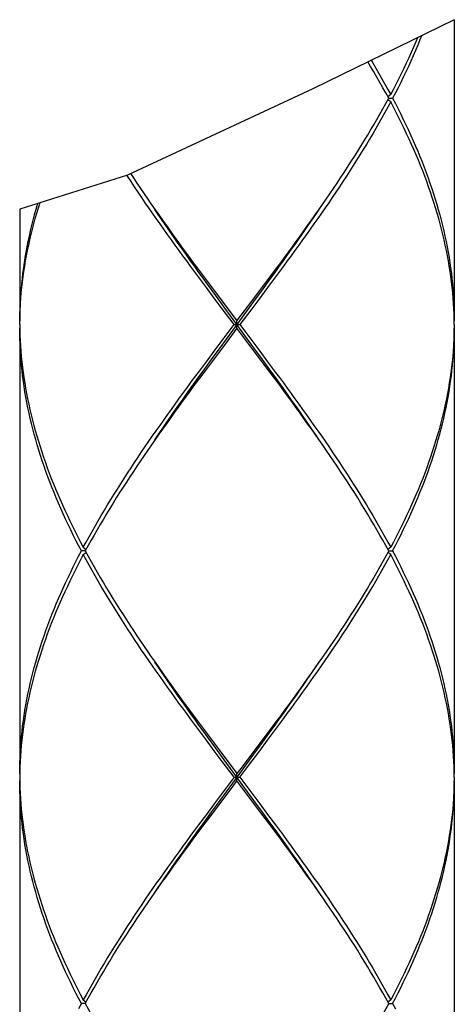
# Model space of a CAD drawing. Units: millimetres. Extents: x 0 to 1050, y 0 to 1485.
# Drawn here: x 409 to 421, y 508 to 535 of the extents above; entities that cross this region are included whole.
import ezdxf

# ---------------------------------------------------------------- set-up
doc = ezdxf.new("R2010")
doc.units = ezdxf.units.MM

msp = doc.modelspace()

# ---------------------------------------------------------------- linework, layer by layer
at = {"color": 7, "linetype": 'Continuous'}
for p, q in [((421.489, 535.138), (417.58, 533.229)), ((421.489, 535.138), (421.489, 526.818)), ((417.58, 533.229), (412.469, 530.849)), ((419.732, 533.068), (419.657, 533.007)), ((419.732, 532.868), (419.657, 532.929)), ((419.678, 532.968), (419.785, 532.968)), ((412.469, 530.849), (409.489, 529.91)), ((413.094, 530.085), (413.228, 529.892)), ((409.489, 529.91), (409.489, 526.818)), ((416.552, 528.035), (416.334, 527.743)), ((416.369, 527.989), (416.587, 528.282)), ((414.609, 527.989), (414.828, 527.696)), ((416.15, 527.696), (416.369, 527.989)), ((416.191, 527.679), (416.424, 528)), ((414.863, 527.45), (414.644, 527.743)), ((414.828, 527.696), (415.048, 527.403)), ((415.137, 527.198), (414.903, 527.519)), ((415.82, 527.257), (416.15, 527.696)), ((415.958, 527.359), (416.191, 527.679)), ((416.334, 527.743), (416.115, 527.45)), ((415.083, 527.157), (414.863, 527.45)), ((415.048, 527.403), (415.489, 526.818)), ((415.372, 526.557), (415.958, 527.359)), ((415.489, 526.818), (415.82, 527.257)), ((416.115, 527.45), (415.895, 527.157)), ((415.414, 526.718), (415.083, 527.157)), ((415.958, 526.077), (415.137, 527.198)), ((415.895, 527.157), (415.564, 526.718)), ((415.083, 526.278), (415.414, 526.718)), ((415.414, 526.718), (415.564, 526.718)), ((415.489, 526.618), (415.489, 526.818)), ((415.564, 526.718), (415.895, 526.278)), ((409.489, 526.618), (409.489, 514.318)), ((415.02, 526.077), (415.372, 526.557)), ((415.489, 526.618), (415.158, 526.178)), ((415.93, 526.032), (415.489, 526.618)), ((421.489, 526.618), (421.489, 514.318)), ((415.158, 526.178), (414.828, 525.739)), ((414.863, 525.985), (415.083, 526.278)), ((415.895, 526.278), (416.115, 525.985)), ((414.643, 525.692), (414.863, 525.985)), ((414.787, 525.756), (415.02, 526.077)), ((416.15, 525.739), (415.93, 526.032)), ((416.191, 525.756), (415.958, 526.077)), ((416.115, 525.985), (416.335, 525.693)), ((414.425, 525.399), (414.643, 525.692)), ((414.554, 525.436), (414.787, 525.756)), ((414.828, 525.739), (414.609, 525.446)), ((416.369, 525.446), (416.15, 525.739)), ((414.609, 525.446), (414.391, 525.153)), ((417.884, 523.35), (417.75, 523.543)), ((411.3, 520.468), (411.193, 520.468)), ((411.246, 520.568), (411.321, 520.507)), ((411.246, 520.368), (411.321, 520.429)), ((419.732, 520.568), (419.657, 520.507)), ((419.732, 520.368), (419.657, 520.429)), ((419.678, 520.468), (419.785, 520.468)), ((413.094, 517.585), (413.227, 517.393)), ((416.334, 515.243), (416.552, 515.536)), ((416.587, 515.782), (416.369, 515.489)), ((414.609, 515.49), (414.828, 515.197)), ((416.369, 515.489), (416.15, 515.196)), ((416.191, 515.179), (416.424, 515.5)), ((414.862, 514.95), (414.643, 515.243)), ((414.828, 515.197), (415.048, 514.904)), ((415.137, 514.698), (414.903, 515.019)), ((416.15, 515.196), (415.93, 514.903)), ((415.958, 514.859), (416.191, 515.179)), ((416.115, 514.95), (416.334, 515.243)), ((415.083, 514.657), (414.862, 514.95)), ((415.048, 514.904), (415.489, 514.318)), ((415.372, 514.057), (415.958, 514.859)), ((415.785, 514.511), (416.115, 514.95)), ((415.414, 514.218), (415.083, 514.657)), ((415.958, 513.577), (415.137, 514.698)), ((415.564, 514.218), (415.785, 514.511)), ((409.492, 514.364), (409.489, 514.218)), ((415.414, 514.218), (415.193, 513.925)), ((415.414, 514.218), (415.564, 514.218)), ((415.489, 514.118), (415.489, 514.318)), ((415.564, 514.218), (415.895, 513.778)), ((409.489, 514.118), (409.489, 501.818)), ((415.193, 513.925), (414.863, 513.486)), ((415.02, 513.577), (415.372, 514.057)), ((415.93, 513.532), (415.489, 514.118)), ((421.489, 514.118), (421.489, 501.818)), ((415.895, 513.778), (416.115, 513.486)), ((414.863, 513.486), (414.644, 513.193)), ((414.787, 513.256), (415.02, 513.577)), ((414.828, 513.239), (415.048, 513.532)), ((416.15, 513.239), (415.93, 513.532)), ((416.191, 513.256), (415.958, 513.577)), ((416.115, 513.486), (416.334, 513.193)), ((414.644, 513.193), (414.426, 512.9)), ((414.554, 512.936), (414.787, 513.256)), ((414.609, 512.946), (414.828, 513.239)), ((416.369, 512.946), (416.15, 513.239)), ((414.391, 512.653), (414.609, 512.946)), ((417.884, 510.85), (417.75, 511.043)), ((411.3, 507.968), (411.193, 507.968)), ((411.246, 508.068), (411.321, 508.007)), ((419.732, 508.068), (419.657, 508.007)), ((419.678, 507.968), (419.785, 507.968))]:
    msp.add_line(p, q, dxfattribs=at)
for points in [[(419.732, 533.068), (419.809, 533.214), (419.885, 533.361), (419.959, 533.507), (420.032, 533.653), (420.103, 533.8), (420.173, 533.946), (420.241, 534.093), (420.308, 534.239), (420.373, 534.385), (420.436, 534.532), (420.485, 534.648)], [(420.587, 534.697), (420.539, 534.578), (420.478, 534.432), (420.416, 534.285), (420.352, 534.139), (420.287, 533.993), (420.22, 533.846), (420.151, 533.7), (420.081, 533.553), (420.009, 533.407), (419.936, 533.261), (419.861, 533.114), (419.785, 532.968)], [(419.196, 534.018), (419.238, 533.946), (419.324, 533.8), (419.408, 533.653), (419.491, 533.507), (419.573, 533.361), (419.653, 533.214), (419.732, 533.068)], [(419.678, 532.968), (419.598, 533.114), (419.517, 533.261), (419.435, 533.407), (419.351, 533.553), (419.266, 533.7), (419.179, 533.846), (419.103, 533.973)], [(417.953, 530.185), (418.053, 530.331), (418.152, 530.478), (418.251, 530.624), (418.348, 530.771), (418.445, 530.917), (418.541, 531.064), (418.635, 531.21), (418.729, 531.357), (418.821, 531.503), (418.912, 531.65), (419.002, 531.796), (419.091, 531.942), (419.179, 532.089), (419.265, 532.235), (419.351, 532.382), (419.434, 532.528), (419.517, 532.675), (419.598, 532.821), (419.678, 532.968)], [(419.785, 532.968), (419.861, 532.821), (419.936, 532.675), (420.009, 532.529), (420.081, 532.382), (420.151, 532.236), (420.22, 532.089), (420.287, 531.943), (420.352, 531.796), (420.416, 531.65), (420.478, 531.504), (420.539, 531.357), (420.598, 531.211), (420.655, 531.065), (420.71, 530.918), (420.763, 530.772), (420.815, 530.625), (420.865, 530.479), (420.913, 530.332), (420.96, 530.186), (421.004, 530.039), (421.047, 529.893), (421.087, 529.746), (421.126, 529.6), (421.163, 529.454), (421.198, 529.307), (421.231, 529.161), (421.262, 529.014), (421.291, 528.868), (421.318, 528.721), (421.343, 528.575), (421.367, 528.428), (421.388, 528.282), (421.407, 528.135), (421.424, 527.989), (421.439, 527.842), (421.452, 527.696), (421.464, 527.55), (421.473, 527.403), (421.48, 527.257), (421.485, 527.11), (421.488, 526.964), (421.489, 526.818)], [(419.732, 532.868), (419.653, 532.721), (419.573, 532.575), (419.491, 532.428), (419.408, 532.282), (419.324, 532.135), (419.238, 531.989), (419.151, 531.842), (419.063, 531.696), (418.974, 531.549), (418.884, 531.403), (418.792, 531.257), (418.699, 531.11), (418.605, 530.964), (418.51, 530.817), (418.415, 530.671), (418.318, 530.524), (418.22, 530.378), (418.121, 530.231), (418.021, 530.085), (417.921, 529.939), (417.819, 529.792), (417.717, 529.646), (417.615, 529.499), (417.511, 529.353), (417.407, 529.207), (417.302, 529.06), (417.196, 528.914), (417.09, 528.767), (416.984, 528.621), (416.876, 528.475), (416.769, 528.328), (416.661, 528.182), (416.552, 528.035)], [(421.489, 526.718), (421.486, 526.864), (421.482, 527.01), (421.475, 527.157), (421.467, 527.303), (421.456, 527.45), (421.444, 527.596), (421.429, 527.742), (421.413, 527.889), (421.394, 528.035), (421.373, 528.182), (421.351, 528.328), (421.326, 528.475), (421.3, 528.621), (421.271, 528.768), (421.241, 528.914), (421.208, 529.061), (421.174, 529.207), (421.138, 529.353), (421.1, 529.5), (421.06, 529.646), (421.018, 529.793), (420.974, 529.939), (420.928, 530.086), (420.881, 530.232), (420.831, 530.379), (420.78, 530.525), (420.727, 530.672), (420.672, 530.818), (420.616, 530.965), (420.558, 531.111), (420.498, 531.257), (420.436, 531.404), (420.373, 531.55), (420.308, 531.696), (420.241, 531.843), (420.173, 531.989), (420.103, 532.136), (420.032, 532.282), (419.959, 532.429), (419.885, 532.575), (419.809, 532.721), (419.732, 532.868)], [(414.644, 527.743), (414.426, 528.035), (414.317, 528.182), (414.209, 528.328), (414.102, 528.475), (413.994, 528.621), (413.888, 528.767), (413.782, 528.914), (413.676, 529.06), (413.571, 529.207), (413.467, 529.353), (413.363, 529.499), (413.261, 529.646), (413.158, 529.792), (413.057, 529.939), (412.957, 530.085), (412.857, 530.231), (412.758, 530.378), (412.66, 530.524), (412.563, 530.671), (412.468, 530.817), (412.451, 530.843)], [(412.552, 530.888), (412.63, 530.771), (412.727, 530.624), (412.826, 530.478), (412.925, 530.331), (413.025, 530.185), (413.094, 530.085)], [(409.489, 526.718), (409.492, 526.864), (409.496, 527.011), (409.503, 527.157), (409.511, 527.303), (409.522, 527.45), (409.534, 527.596), (409.549, 527.743), (409.565, 527.889), (409.584, 528.036), (409.605, 528.182), (409.627, 528.328), (409.652, 528.475), (409.678, 528.621), (409.707, 528.768), (409.737, 528.914), (409.769, 529.061), (409.804, 529.207), (409.84, 529.353), (409.878, 529.5), (409.918, 529.646), (409.96, 529.793), (410.004, 529.939), (410.05, 530.086), (410.05, 530.086)], [(409.982, 530.065), (409.974, 530.039), (409.931, 529.893), (409.891, 529.746), (409.852, 529.6), (409.815, 529.453), (409.78, 529.307), (409.747, 529.161), (409.716, 529.014), (409.687, 528.868), (409.66, 528.721), (409.635, 528.575), (409.611, 528.428), (409.59, 528.282), (409.571, 528.136), (409.554, 527.989), (409.539, 527.843), (409.526, 527.696), (409.514, 527.55), (409.505, 527.403), (409.498, 527.257), (409.493, 527.111), (409.49, 526.964), (409.489, 526.818)], [(416.587, 528.282), (416.695, 528.428), (416.803, 528.575), (416.91, 528.721), (417.017, 528.867), (417.124, 529.014), (417.23, 529.16), (417.335, 529.307), (417.44, 529.453), (417.544, 529.599), (417.647, 529.746), (417.75, 529.892), (417.852, 530.039), (417.953, 530.185)], [(414.903, 527.519), (414.67, 527.839), (414.554, 528), (414.439, 528.16), (414.323, 528.32), (414.209, 528.481), (414.095, 528.641), (413.981, 528.801), (413.868, 528.961), (413.756, 529.122), (413.644, 529.282), (413.533, 529.442), (413.423, 529.602), (413.314, 529.763), (413.22, 529.9)], [(413.228, 529.892), (413.331, 529.746), (413.434, 529.599), (413.538, 529.453), (413.643, 529.307), (413.748, 529.16), (413.854, 529.014), (413.961, 528.867), (414.068, 528.721), (414.175, 528.575), (414.283, 528.428), (414.391, 528.282), (414.609, 527.989)], [(416.424, 528), (416.539, 528.16), (416.655, 528.32), (416.769, 528.481), (416.883, 528.641), (416.997, 528.801), (417.11, 528.961), (417.222, 529.122), (417.334, 529.282), (417.445, 529.442), (417.555, 529.602), (417.665, 529.763), (417.758, 529.9)], [(409.489, 526.718), (409.492, 526.571), (409.496, 526.425), (409.503, 526.278), (409.511, 526.132), (409.522, 525.986), (409.534, 525.839), (409.549, 525.693), (409.565, 525.546), (409.584, 525.4), (409.605, 525.254), (409.627, 525.107), (409.652, 524.961), (409.678, 524.814), (409.707, 524.668), (409.737, 524.522), (409.769, 524.375), (409.804, 524.229), (409.84, 524.083), (409.878, 523.936), (409.918, 523.79), (409.96, 523.643), (410.004, 523.497), (410.05, 523.35), (410.097, 523.204), (410.147, 523.057), (410.198, 522.911), (410.251, 522.764), (410.305, 522.618), (410.362, 522.472), (410.42, 522.325), (410.48, 522.179), (410.542, 522.032), (410.605, 521.886), (410.67, 521.739), (410.737, 521.593), (410.805, 521.446), (410.875, 521.3), (410.946, 521.153), (411.019, 521.007), (411.093, 520.86), (411.169, 520.714), (411.246, 520.568)], [(421.489, 526.718), (421.486, 526.571), (421.482, 526.425), (421.475, 526.278), (421.467, 526.132), (421.456, 525.986), (421.444, 525.839), (421.429, 525.693), (421.413, 525.546), (421.394, 525.4), (421.373, 525.253), (421.351, 525.107), (421.326, 524.961), (421.3, 524.814), (421.271, 524.668), (421.241, 524.521), (421.209, 524.375), (421.174, 524.228), (421.138, 524.082), (421.1, 523.936), (421.06, 523.789), (421.018, 523.643), (420.974, 523.496), (420.928, 523.35), (420.881, 523.203), (420.831, 523.057), (420.78, 522.911), (420.727, 522.764), (420.673, 522.618), (420.616, 522.471), (420.558, 522.325), (420.498, 522.178), (420.436, 522.032), (420.373, 521.886), (420.308, 521.739), (420.241, 521.593), (420.173, 521.446), (420.103, 521.3), (420.032, 521.153), (419.959, 521.007), (419.885, 520.861), (419.809, 520.714), (419.732, 520.568)], [(411.193, 520.468), (411.117, 520.614), (411.042, 520.76), (410.969, 520.907), (410.897, 521.053), (410.827, 521.2), (410.758, 521.346), (410.691, 521.493), (410.625, 521.639), (410.561, 521.786), (410.499, 521.932), (410.439, 522.079), (410.38, 522.225), (410.323, 522.372), (410.268, 522.518), (410.214, 522.664), (410.163, 522.811), (410.113, 522.957), (410.065, 523.104), (410.018, 523.25), (409.974, 523.397), (409.931, 523.543), (409.891, 523.69), (409.852, 523.836), (409.815, 523.983), (409.78, 524.129), (409.747, 524.275), (409.716, 524.422), (409.687, 524.568), (409.66, 524.714), (409.635, 524.861), (409.611, 525.007), (409.59, 525.154), (409.571, 525.3), (409.554, 525.446), (409.539, 525.593), (409.526, 525.739), (409.514, 525.886), (409.505, 526.032), (409.498, 526.178), (409.493, 526.325), (409.49, 526.471), (409.489, 526.618)], [(419.785, 520.468), (419.861, 520.614), (419.936, 520.761), (420.009, 520.907), (420.081, 521.053), (420.151, 521.2), (420.22, 521.346), (420.287, 521.493), (420.353, 521.639), (420.416, 521.786), (420.479, 521.932), (420.539, 522.078), (420.598, 522.225), (420.655, 522.371), (420.71, 522.518), (420.764, 522.664), (420.815, 522.811), (420.865, 522.957), (420.913, 523.103), (420.96, 523.25), (421.004, 523.396), (421.047, 523.543), (421.087, 523.689), (421.126, 523.836), (421.163, 523.982), (421.198, 524.128), (421.231, 524.275), (421.262, 524.421), (421.291, 524.568), (421.318, 524.714), (421.343, 524.861), (421.367, 525.007), (421.388, 525.153), (421.407, 525.3), (421.424, 525.446), (421.439, 525.593), (421.452, 525.739), (421.464, 525.886), (421.473, 526.032), (421.48, 526.178), (421.485, 526.325), (421.488, 526.471), (421.489, 526.618)], [(417.758, 523.535), (417.665, 523.673), (417.555, 523.833), (417.445, 523.993), (417.334, 524.154), (417.222, 524.314), (417.11, 524.474), (416.997, 524.634), (416.883, 524.795), (416.769, 524.955), (416.655, 525.115), (416.539, 525.275), (416.424, 525.436), (416.191, 525.756)], [(416.335, 525.693), (416.552, 525.4), (416.661, 525.253), (416.769, 525.107), (416.877, 524.961), (416.984, 524.814), (417.09, 524.668), (417.196, 524.521), (417.302, 524.375), (417.407, 524.229), (417.511, 524.082), (417.615, 523.936), (417.718, 523.789), (417.82, 523.643), (417.921, 523.497), (418.022, 523.35), (418.121, 523.204), (418.22, 523.057), (418.318, 522.911), (418.415, 522.764), (418.511, 522.618), (418.605, 522.472), (418.699, 522.325), (418.792, 522.179), (418.883, 522.032), (418.974, 521.886), (419.063, 521.74), (419.151, 521.593), (419.238, 521.446), (419.324, 521.3), (419.408, 521.153), (419.491, 521.007), (419.573, 520.861), (419.653, 520.714), (419.732, 520.568)], [(411.246, 520.568), (411.325, 520.714), (411.405, 520.861), (411.487, 521.007), (411.57, 521.154), (411.654, 521.3), (411.74, 521.446), (411.827, 521.593), (411.915, 521.739), (412.004, 521.886), (412.094, 522.032), (412.186, 522.178), (412.279, 522.325), (412.372, 522.471), (412.467, 522.618), (412.563, 522.764), (412.66, 522.91), (412.758, 523.057), (412.856, 523.203), (412.956, 523.35), (413.057, 523.496), (413.158, 523.642), (413.26, 523.789), (413.363, 523.935), (413.466, 524.082), (413.571, 524.228), (413.676, 524.375), (413.781, 524.521), (413.887, 524.667), (413.994, 524.814), (414.101, 524.96), (414.209, 525.107), (414.317, 525.253), (414.425, 525.399)], [(413.22, 523.535), (413.314, 523.673), (413.423, 523.833), (413.533, 523.993), (413.644, 524.154), (413.756, 524.314), (413.868, 524.474), (413.981, 524.634), (414.095, 524.795), (414.209, 524.955), (414.323, 525.115), (414.439, 525.275), (414.554, 525.436)], [(417.75, 523.543), (417.647, 523.689), (417.544, 523.836), (417.44, 523.982), (417.335, 524.129), (417.23, 524.275), (417.124, 524.421), (417.018, 524.568), (416.911, 524.714), (416.803, 524.861), (416.695, 525.007), (416.587, 525.153), (416.369, 525.446)], [(414.391, 525.153), (414.283, 525.007), (414.175, 524.86), (414.067, 524.714), (413.96, 524.567), (413.854, 524.421), (413.748, 524.275), (413.642, 524.128), (413.538, 523.982), (413.434, 523.835), (413.33, 523.689), (413.228, 523.542), (413.126, 523.396), (413.025, 523.25)], [(413.025, 523.25), (412.924, 523.103), (412.825, 522.957), (412.727, 522.81), (412.629, 522.664), (412.533, 522.518), (412.437, 522.371), (412.343, 522.225), (412.249, 522.078), (412.157, 521.932), (412.066, 521.786), (411.975, 521.639), (411.887, 521.493), (411.799, 521.346), (411.712, 521.2), (411.627, 521.054), (411.543, 520.907), (411.461, 520.761), (411.38, 520.614), (411.3, 520.468)], [(419.678, 520.468), (419.598, 520.614), (419.517, 520.761), (419.435, 520.907), (419.351, 521.054), (419.265, 521.2), (419.179, 521.347), (419.091, 521.493), (419.002, 521.64), (418.912, 521.786), (418.821, 521.932), (418.729, 522.079), (418.635, 522.225), (418.541, 522.372), (418.445, 522.518), (418.349, 522.664), (418.251, 522.811), (418.153, 522.957), (418.053, 523.104), (417.953, 523.25), (417.884, 523.35)], [(409.489, 514.318), (409.49, 514.464), (409.493, 514.611), (409.498, 514.757), (409.505, 514.904), (409.514, 515.05), (409.526, 515.196), (409.539, 515.343), (409.554, 515.489), (409.571, 515.636), (409.59, 515.782), (409.611, 515.928), (409.635, 516.075), (409.66, 516.221), (409.687, 516.368), (409.716, 516.514), (409.747, 516.66), (409.78, 516.807), (409.815, 516.953), (409.852, 517.1), (409.891, 517.246), (409.931, 517.393), (409.974, 517.539), (410.018, 517.685), (410.065, 517.832), (410.113, 517.978), (410.163, 518.125), (410.214, 518.271), (410.268, 518.417), (410.323, 518.564), (410.38, 518.71), (410.439, 518.857), (410.499, 519.003), (410.561, 519.15), (410.625, 519.296), (410.691, 519.443), (410.758, 519.589), (410.827, 519.736), (410.897, 519.882), (410.969, 520.028), (411.042, 520.175), (411.117, 520.321), (411.193, 520.468)], [(411.3, 520.468), (411.38, 520.321), (411.461, 520.175), (411.543, 520.029), (411.627, 519.882), (411.712, 519.736), (411.799, 519.589), (411.886, 519.443), (411.975, 519.296), (412.065, 519.15), (412.157, 519.004), (412.249, 518.857), (412.342, 518.711), (412.437, 518.564), (412.532, 518.418), (412.629, 518.272), (412.726, 518.125), (412.825, 517.979), (412.924, 517.832), (413.024, 517.686), (413.094, 517.585)], [(419.678, 520.468), (419.598, 520.321), (419.517, 520.175), (419.435, 520.028), (419.351, 519.882), (419.266, 519.736), (419.179, 519.589), (419.092, 519.443), (419.003, 519.296), (418.913, 519.15), (418.821, 519.003), (418.729, 518.857), (418.635, 518.711), (418.541, 518.564), (418.445, 518.418), (418.349, 518.271), (418.251, 518.125), (418.153, 517.978), (418.053, 517.832), (417.953, 517.686)], [(419.785, 520.468), (419.861, 520.321), (419.936, 520.175), (420.009, 520.029), (420.081, 519.882), (420.151, 519.736), (420.22, 519.589), (420.287, 519.443), (420.353, 519.296), (420.416, 519.15), (420.479, 519.003), (420.539, 518.857), (420.598, 518.711), (420.655, 518.564), (420.71, 518.418), (420.764, 518.271), (420.815, 518.125), (420.865, 517.979), (420.913, 517.832), (420.96, 517.686), (421.004, 517.539), (421.047, 517.393), (421.087, 517.247), (421.126, 517.1), (421.163, 516.954), (421.198, 516.807), (421.231, 516.661), (421.262, 516.514), (421.291, 516.368), (421.318, 516.222), (421.343, 516.075), (421.366, 515.929), (421.388, 515.782), (421.407, 515.636), (421.424, 515.489), (421.439, 515.343), (421.452, 515.197), (421.464, 515.05), (421.473, 514.904), (421.48, 514.757), (421.485, 514.611), (421.488, 514.464), (421.489, 514.318)], [(411.246, 520.368), (411.169, 520.221), (411.093, 520.075), (411.019, 519.928), (410.946, 519.782), (410.875, 519.636), (410.805, 519.489), (410.737, 519.343), (410.67, 519.196), (410.605, 519.05), (410.542, 518.903), (410.48, 518.757), (410.42, 518.61), (410.362, 518.464), (410.305, 518.317), (410.251, 518.171), (410.198, 518.025), (410.147, 517.878), (410.097, 517.732), (410.05, 517.585), (410.004, 517.439), (409.96, 517.293), (409.918, 517.146), (409.878, 517), (409.84, 516.853), (409.804, 516.707), (409.769, 516.56), (409.737, 516.414), (409.707, 516.268), (409.678, 516.121), (409.652, 515.975), (409.627, 515.828), (409.605, 515.682), (409.584, 515.536), (409.565, 515.389), (409.549, 515.243), (409.534, 515.096), (409.522, 514.95), (409.511, 514.804), (409.503, 514.657), (409.496, 514.511), (409.492, 514.364)], [(414.643, 515.243), (414.425, 515.536), (414.317, 515.682), (414.209, 515.829), (414.101, 515.975), (413.994, 516.122), (413.887, 516.268), (413.781, 516.415), (413.676, 516.561), (413.571, 516.708), (413.466, 516.854), (413.363, 517.001), (413.26, 517.147), (413.158, 517.293), (413.056, 517.44), (412.956, 517.586), (412.856, 517.732), (412.758, 517.879), (412.66, 518.025), (412.563, 518.172), (412.467, 518.318), (412.372, 518.464), (412.278, 518.611), (412.186, 518.757), (412.094, 518.904), (412.004, 519.05), (411.914, 519.196), (411.826, 519.343), (411.74, 519.489), (411.654, 519.636), (411.57, 519.782), (411.487, 519.929), (411.405, 520.075), (411.325, 520.221), (411.246, 520.368)], [(416.552, 515.536), (416.661, 515.682), (416.769, 515.828), (416.877, 515.975), (416.984, 516.121), (417.09, 516.268), (417.197, 516.414), (417.302, 516.561), (417.407, 516.707), (417.511, 516.853), (417.615, 517), (417.718, 517.146), (417.82, 517.293), (417.921, 517.439), (418.022, 517.586), (418.121, 517.732), (418.22, 517.878), (418.318, 518.025), (418.415, 518.171), (418.511, 518.318), (418.606, 518.464), (418.699, 518.611), (418.792, 518.757), (418.884, 518.903), (418.974, 519.05), (419.063, 519.196), (419.152, 519.343), (419.238, 519.489), (419.324, 519.636), (419.408, 519.782), (419.491, 519.928), (419.573, 520.075), (419.653, 520.221), (419.732, 520.368)], [(421.489, 514.218), (421.486, 514.364), (421.482, 514.511), (421.475, 514.657), (421.467, 514.804), (421.456, 514.95), (421.444, 515.097), (421.429, 515.243), (421.413, 515.389), (421.394, 515.536), (421.373, 515.682), (421.351, 515.829), (421.326, 515.975), (421.3, 516.122), (421.271, 516.268), (421.241, 516.414), (421.208, 516.561), (421.174, 516.707), (421.138, 516.854), (421.1, 517), (421.06, 517.147), (421.018, 517.293), (420.974, 517.439), (420.928, 517.586), (420.881, 517.732), (420.831, 517.879), (420.78, 518.025), (420.727, 518.171), (420.673, 518.318), (420.616, 518.464), (420.558, 518.611), (420.498, 518.757), (420.436, 518.903), (420.373, 519.05), (420.308, 519.196), (420.241, 519.343), (420.173, 519.489), (420.103, 519.636), (420.032, 519.782), (419.959, 519.929), (419.885, 520.075), (419.809, 520.221), (419.732, 520.368)], [(417.953, 517.686), (417.852, 517.539), (417.75, 517.393), (417.648, 517.246), (417.544, 517.1), (417.44, 516.953), (417.335, 516.807), (417.23, 516.661), (417.124, 516.514), (417.018, 516.368), (416.911, 516.221), (416.803, 516.075), (416.695, 515.928), (416.587, 515.782)], [(414.903, 515.019), (414.67, 515.339), (414.554, 515.5), (414.439, 515.66), (414.323, 515.82), (414.209, 515.981), (414.095, 516.141), (413.981, 516.301), (413.868, 516.461), (413.756, 516.622), (413.644, 516.782), (413.533, 516.942), (413.423, 517.102), (413.314, 517.263), (413.22, 517.4)], [(413.227, 517.393), (413.33, 517.247), (413.433, 517.101), (413.537, 516.954), (413.642, 516.808), (413.748, 516.661), (413.854, 516.515), (413.96, 516.368), (414.067, 516.222), (414.175, 516.075), (414.283, 515.929), (414.391, 515.782), (414.609, 515.49)], [(416.424, 515.5), (416.539, 515.66), (416.655, 515.82), (416.769, 515.981), (416.883, 516.141), (416.997, 516.301), (417.11, 516.461), (417.222, 516.622), (417.334, 516.782), (417.445, 516.942), (417.555, 517.102), (417.665, 517.263), (417.758, 517.4)], [(415.93, 514.903), (415.599, 514.464), (415.489, 514.318)], [(409.489, 514.218), (409.492, 514.071), (409.496, 513.925), (409.503, 513.778), (409.511, 513.632), (409.522, 513.485), (409.534, 513.339), (409.549, 513.193), (409.565, 513.046), (409.584, 512.9), (409.605, 512.753), (409.627, 512.607), (409.652, 512.46), (409.678, 512.314), (409.707, 512.167), (409.737, 512.021), (409.77, 511.874), (409.804, 511.728), (409.84, 511.581), (409.878, 511.435), (409.918, 511.289), (409.96, 511.142), (410.004, 510.996), (410.05, 510.849), (410.097, 510.703), (410.147, 510.557), (410.198, 510.41), (410.251, 510.264), (410.306, 510.117), (410.362, 509.971), (410.42, 509.825), (410.48, 509.678), (410.542, 509.532), (410.605, 509.385), (410.67, 509.239), (410.737, 509.092), (410.805, 508.946), (410.875, 508.8), (410.946, 508.653), (411.019, 508.507), (411.093, 508.361), (411.169, 508.214), (411.246, 508.068)], [(421.489, 514.218), (421.486, 514.071), (421.482, 513.925), (421.475, 513.778), (421.467, 513.632), (421.456, 513.486), (421.444, 513.339), (421.429, 513.193), (421.413, 513.046), (421.394, 512.9), (421.373, 512.753), (421.351, 512.607), (421.326, 512.461), (421.3, 512.314), (421.271, 512.168), (421.241, 512.021), (421.209, 511.875), (421.174, 511.728), (421.138, 511.582), (421.1, 511.436), (421.06, 511.289), (421.018, 511.143), (420.974, 510.996), (420.928, 510.85), (420.881, 510.703), (420.831, 510.557), (420.78, 510.411), (420.727, 510.264), (420.673, 510.118), (420.616, 509.971), (420.558, 509.825), (420.498, 509.678), (420.436, 509.532), (420.373, 509.386), (420.308, 509.239), (420.241, 509.093), (420.173, 508.946), (420.103, 508.8), (420.032, 508.653), (419.959, 508.507), (419.885, 508.361), (419.809, 508.214), (419.732, 508.068)], [(411.193, 507.968), (411.117, 508.114), (411.042, 508.26), (410.969, 508.407), (410.897, 508.553), (410.827, 508.7), (410.758, 508.846), (410.691, 508.992), (410.626, 509.139), (410.562, 509.285), (410.5, 509.432), (410.439, 509.578), (410.38, 509.724), (410.323, 509.871), (410.268, 510.017), (410.215, 510.164), (410.163, 510.31), (410.113, 510.457), (410.065, 510.603), (410.019, 510.749), (409.974, 510.896), (409.932, 511.042), (409.891, 511.189), (409.852, 511.335), (409.815, 511.481), (409.78, 511.628), (409.747, 511.774), (409.716, 511.921), (409.687, 512.067), (409.66, 512.214), (409.635, 512.36), (409.612, 512.507), (409.59, 512.653), (409.571, 512.8), (409.554, 512.946), (409.539, 513.092), (409.526, 513.239), (409.514, 513.385), (409.505, 513.532), (409.498, 513.678), (409.493, 513.825), (409.49, 513.971), (409.489, 514.118)], [(415.048, 513.532), (415.379, 513.971), (415.489, 514.118)], [(419.785, 507.968), (419.861, 508.114), (419.936, 508.261), (420.009, 508.407), (420.081, 508.553), (420.151, 508.7), (420.22, 508.846), (420.287, 508.993), (420.353, 509.139), (420.416, 509.286), (420.479, 509.432), (420.539, 509.578), (420.598, 509.725), (420.655, 509.871), (420.71, 510.018), (420.764, 510.164), (420.815, 510.311), (420.865, 510.457), (420.913, 510.603), (420.96, 510.75), (421.004, 510.896), (421.047, 511.043), (421.087, 511.189), (421.126, 511.336), (421.163, 511.482), (421.198, 511.628), (421.231, 511.775), (421.262, 511.921), (421.291, 512.068), (421.318, 512.214), (421.343, 512.361), (421.367, 512.507), (421.388, 512.653), (421.407, 512.8), (421.424, 512.946), (421.439, 513.093), (421.452, 513.239), (421.464, 513.386), (421.473, 513.532), (421.48, 513.678), (421.485, 513.825), (421.488, 513.971), (421.489, 514.118)], [(417.758, 511.035), (417.665, 511.173), (417.555, 511.333), (417.445, 511.493), (417.334, 511.654), (417.222, 511.814), (417.11, 511.974), (416.997, 512.134), (416.883, 512.295), (416.769, 512.455), (416.655, 512.615), (416.539, 512.775), (416.424, 512.936), (416.191, 513.256)], [(416.334, 513.193), (416.552, 512.9), (416.661, 512.754), (416.769, 512.607), (416.876, 512.461), (416.984, 512.314), (417.09, 512.168), (417.196, 512.021), (417.302, 511.875), (417.407, 511.729), (417.511, 511.582), (417.615, 511.436), (417.718, 511.289), (417.82, 511.143), (417.921, 510.997), (418.021, 510.85), (418.121, 510.704), (418.22, 510.557), (418.318, 510.411), (418.414, 510.265), (418.51, 510.118), (418.605, 509.972), (418.699, 509.825), (418.792, 509.679), (418.884, 509.532), (418.974, 509.386), (419.063, 509.239), (419.151, 509.093), (419.238, 508.946), (419.324, 508.8), (419.408, 508.654), (419.491, 508.507), (419.573, 508.361), (419.653, 508.214), (419.732, 508.068)], [(414.426, 512.9), (414.317, 512.753), (414.209, 512.607), (414.101, 512.461), (413.994, 512.314), (413.888, 512.168), (413.781, 512.021), (413.676, 511.875), (413.571, 511.728), (413.467, 511.582), (413.363, 511.436), (413.26, 511.289), (413.158, 511.143), (413.057, 510.996), (412.956, 510.85), (412.857, 510.703), (412.758, 510.557), (412.66, 510.411), (412.563, 510.264), (412.467, 510.118), (412.372, 509.971), (412.279, 509.825), (412.186, 509.678), (412.094, 509.532), (412.004, 509.386), (411.915, 509.239), (411.826, 509.093), (411.74, 508.946), (411.654, 508.8), (411.57, 508.653), (411.487, 508.507), (411.405, 508.361), (411.325, 508.214), (411.246, 508.068)], [(413.22, 511.035), (413.314, 511.173), (413.423, 511.333), (413.533, 511.493), (413.644, 511.654), (413.756, 511.814), (413.868, 511.974), (413.981, 512.134), (414.095, 512.295), (414.209, 512.455), (414.323, 512.615), (414.439, 512.775), (414.554, 512.936)], [(417.75, 511.043), (417.647, 511.189), (417.544, 511.336), (417.44, 511.482), (417.335, 511.629), (417.23, 511.775), (417.124, 511.921), (417.018, 512.068), (416.911, 512.214), (416.803, 512.361), (416.695, 512.507), (416.587, 512.654), (416.369, 512.946)], [(413.025, 510.75), (413.126, 510.896), (413.228, 511.043), (413.33, 511.189), (413.434, 511.336), (413.538, 511.482), (413.643, 511.628), (413.748, 511.775), (413.854, 511.921), (413.96, 512.068), (414.067, 512.214), (414.175, 512.361), (414.283, 512.507), (414.391, 512.653)], [(411.3, 507.968), (411.38, 508.114), (411.461, 508.261), (411.543, 508.407), (411.627, 508.553), (411.712, 508.7), (411.799, 508.846), (411.886, 508.993), (411.975, 509.139), (412.065, 509.286), (412.157, 509.432), (412.249, 509.578), (412.343, 509.725), (412.437, 509.871), (412.533, 510.018), (412.629, 510.164), (412.727, 510.311), (412.825, 510.457), (412.925, 510.603), (413.025, 510.75)], [(419.678, 507.968), (419.598, 508.114), (419.517, 508.261), (419.435, 508.407), (419.351, 508.554), (419.266, 508.7), (419.179, 508.846), (419.091, 508.993), (419.003, 509.139), (418.912, 509.286), (418.821, 509.432), (418.729, 509.579), (418.635, 509.725), (418.541, 509.872), (418.445, 510.018), (418.348, 510.165), (418.251, 510.311), (418.153, 510.457), (418.053, 510.604), (417.953, 510.75), (417.884, 510.85)], [(411.193, 507.968), (411.117, 507.821)], [(411.3, 507.968), (411.38, 507.821), (411.461, 507.675), (411.543, 507.528), (411.627, 507.382), (411.713, 507.235), (411.799, 507.089), (411.887, 506.942), (411.976, 506.796), (412.066, 506.649), (412.157, 506.503), (412.249, 506.357), (412.343, 506.21), (412.437, 506.064), (412.533, 505.917), (412.63, 505.771), (412.727, 505.624), (412.826, 505.478), (412.925, 505.331), (413.025, 505.185), (413.094, 505.085)], [(419.678, 507.968), (419.598, 507.821), (419.517, 507.675), (419.435, 507.528), (419.351, 507.382), (419.266, 507.236), (419.179, 507.089), (419.092, 506.943), (419.003, 506.796), (418.913, 506.65), (418.821, 506.503), (418.729, 506.357), (418.635, 506.211), (418.541, 506.064), (418.445, 505.918), (418.349, 505.771), (418.251, 505.625), (418.153, 505.478), (418.053, 505.332), (417.953, 505.186)], [(419.785, 507.968), (419.861, 507.821)]]:
    msp.add_lwpolyline(points, dxfattribs=at)

doc.saveas('drawing.dxf')
